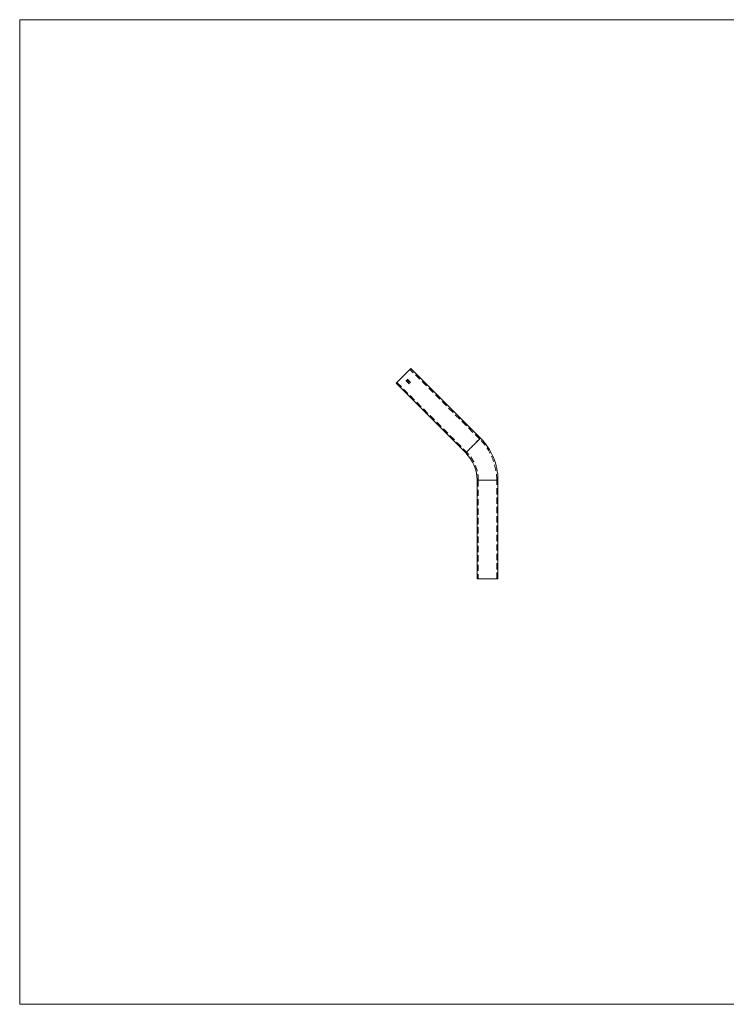
# Model space of a CAD drawing. Units: millimetres. Extents: x 50 to 2920, y 50 to 2050.
# Drawn here: x 50 to 1485, y 50 to 2050 of the extents above; entities that cross this region are included whole.
import ezdxf

# ---------------------------------------------------------------- set-up
doc = ezdxf.new("R2010")
doc.units = ezdxf.units.MM
doc.header["$LTSCALE"] = 10
doc.linetypes.add('HIDDEN', pattern=[1.905, 1.27, -0.635])

msp = doc.modelspace()

# ---------------------------------------------------------------- linework, layer by layer
at = {"color": 7, "linetype": 'Continuous', "lineweight": 0}
for p, q in [((2920, 2050), (50, 2050)), ((50, 2050), (50, 50)), ((50, 50), (2920, 50))]:
    msp.add_line(p, q, dxfattribs=at)
at = {"color": 7, "linetype": 'Continuous', "lineweight": 15}
for p, q in [((985.8, 1200.1), (844.3, 1341.5)), ((814.3, 1311.5), (955.8, 1170.1)), ((978.9, 1114.4), (978.9, 914.4)), ((1021.3, 914.4), (1021.3, 1114.4)), ((978.9, 914.4), (1021.3, 914.4))]:
    msp.add_line(p, q, dxfattribs=at)
at = {"color": 7, "linetype": 'HIDDEN', "lineweight": 0}
for p, q in [((984, 1198.3), (842.6, 1339.7)), ((816.1, 1313.3), (957.5, 1171.8)), ((834.7, 1316.5), (834.6, 1316.6)), ((835.2, 1316.8), (835.5, 1317)), ((835.4, 1315.8), (835.3, 1315.9)), ((835.9, 1316.7), (835.5, 1317.1)), ((835.5, 1317), (835.8, 1316.6)), ((835.9, 1316.1), (836.2, 1316.3)), ((836.1, 1314.7), (836.2, 1314.6)), ((836.6, 1316), (836.2, 1316.4)), ((836.2, 1316.3), (836.5, 1315.9)), ((836.7, 1314.5), (837.2, 1314)), ((836.8, 1315.7), (836.9, 1315.5)), ((836.9, 1315.7), (836.8, 1315.7)), ((836.9, 1318.9), (837, 1318.8)), ((837.1, 1315.5), (836.9, 1315.7)), ((837.3, 1314.1), (837, 1314.4)), ((837, 1313.8), (837, 1313.7)), ((837.3, 1313.9), (837.4, 1313.8)), ((837.5, 1313.9), (837.4, 1314)), ((837.9, 1319), (837.5, 1319.4)), ((837.5, 1319.3), (837.8, 1318.9)), ((838.3, 1319.4), (837.8, 1319.8)), ((837.8, 1319.7), (838.2, 1319.3)), ((837.9, 1318.6), (838.5, 1318)), ((838.5, 1318.1), (838, 1318.6)), ((838, 1314.7), (838, 1314.7)), ((838.4, 1317.8), (838.3, 1318)), ((838.3, 1317.5), (838.4, 1317.4)), ((838.7, 1312.8), (838.3, 1313.2)), ((838.3, 1313.1), (838.6, 1312.8)), ((839.2, 1316.6), (839.3, 1316.5)), ((839.4, 1318.3), (839.3, 1318.4)), ((839.3, 1311.9), (839.8, 1311.4)), ((839.5, 1316.3), (839.6, 1316.2)), ((839.5, 1311.2), (839.6, 1311.1)), ((839.9, 1311.5), (839.6, 1311.8)), ((840.1, 1311.3), (839.9, 1311.4)), ((839.9, 1311.3), (840, 1311.2)), ((840, 1315.8), (840.1, 1315.8)), ((840.2, 1311.1), (840.1, 1311.1)), ((840.3, 1317.5), (840.2, 1317.6)), ((840.3, 1316.9), (840.2, 1317)), ((840.4, 1315.4), (840.5, 1315.3)), ((840.6, 1312.1), (840.6, 1312.1)), ((840.6, 1311.3), (840.9, 1311.5)), ((841.4, 1311.3), (840.9, 1311.7)), ((840.9, 1311.5), (841.3, 1311.2)), ((841.3, 1314.5), (841.4, 1314.4)), ((841.6, 1314.2), (841.7, 1314.1)), ((842.1, 1315.1), (842, 1315.2)), ((842.1, 1313.7), (842.2, 1313.6)), ((842.4, 1314.8), (842.3, 1314.9)), ((842.4, 1313.4), (842.5, 1313.3)), ((842.9, 1312.9), (843, 1312.8)), ((843.2, 1314), (843.1, 1314.1)), ((981.4, 1114.4), (981.4, 914.4)), ((1018.8, 1114.4), (981.4, 1114.4)), ((1018.8, 914.4), (1018.8, 1114.4))]:
    msp.add_line(p, q, dxfattribs=at)
at = {"color": 8, "linetype": 'Continuous', "lineweight": 15}
msp.add_line((978.9, 1114.4), (1021.3, 1114.4), dxfattribs=at)
at = {"color": 7, "linetype": 'Continuous', "lineweight": 15, "flags": 128}
msp.add_lwpolyline([(814.3, 1311.5), (814.5, 1311.6), (814.8, 1312), (815.4, 1312.5), (816.2, 1313.3), (817.2, 1314.4), (818.4, 1315.6), (819.8, 1316.9), (821.3, 1318.5), (823, 1320.1), (824.7, 1321.9), (826.5, 1323.7), (828.4, 1325.5), (830.3, 1327.4), (832.1, 1329.3), (834, 1331.1), (835.7, 1332.9), (837.4, 1334.5), (838.9, 1336), (840.3, 1337.4), (841.5, 1338.6), (842.5, 1339.6), (843.3, 1340.4), (843.9, 1341), (844.2, 1341.4), (844.3, 1341.5)], dxfattribs=at)
at = {"color": 7, "linetype": 'HIDDEN', "lineweight": 0, "flags": 128}
for points in [[(835.5, 1317.1), (835.2, 1316.9), (834.9, 1316.8)], [(836.2, 1316.4), (835.9, 1316.2), (835.7, 1316)], [(835.8, 1316.6), (835.8, 1316.7), (835.8, 1316.7), (835.8, 1316.7), (835.8, 1316.7), (835.8, 1316.7), (835.9, 1316.7), (835.9, 1316.7), (835.9, 1316.7)], [(836.9, 1315.5), (836.8, 1315.4), (836.7, 1315.3), (836.6, 1315.2), (836.5, 1315.1), (836.4, 1315), (836.3, 1314.9), (836.2, 1314.8), (836.1, 1314.7)], [(836.2, 1314.6), (836.3, 1314.7), (836.4, 1314.8), (836.5, 1314.9), (836.6, 1315), (836.8, 1315.2), (836.9, 1315.3), (837, 1315.4), (837.1, 1315.5)], [(836.5, 1315.9), (836.5, 1315.9), (836.5, 1315.9), (836.5, 1316), (836.6, 1316), (836.6, 1316), (836.6, 1316), (836.6, 1316), (836.6, 1316)], [(838, 1314.7), (837.6, 1314.6), (837.1, 1314.5), (836.7, 1314.5)], [(837.8, 1319.8), (837.7, 1319.7), (837.6, 1319.6), (837.5, 1319.5), (837.4, 1319.4), (837.3, 1319.3), (837.1, 1319.1), (837, 1319), (836.9, 1318.9)], [(837, 1318.8), (837.1, 1318.9), (837.1, 1318.9), (837.2, 1319), (837.2, 1319), (837.3, 1319.1), (837.3, 1319.2), (837.4, 1319.2), (837.5, 1319.3)], [(837, 1314.4), (837.3, 1314.4), (837.6, 1314.5)], [(837.2, 1314), (837.1, 1314), (837.1, 1314), (837.1, 1313.9), (837.1, 1313.9), (837, 1313.9), (837, 1313.9), (837, 1313.8), (837, 1313.8)], [(837, 1313.7), (837.1, 1313.7), (837.1, 1313.8), (837.1, 1313.8), (837.2, 1313.8), (837.2, 1313.9), (837.2, 1313.9), (837.2, 1313.9), (837.3, 1313.9)], [(837.6, 1314.5), (837.6, 1314.4), (837.5, 1314.4), (837.5, 1314.4), (837.5, 1314.3), (837.4, 1314.3), (837.4, 1314.2), (837.3, 1314.2), (837.3, 1314.1)], [(837.4, 1314), (837.4, 1314.1), (837.5, 1314.2), (837.6, 1314.3), (837.7, 1314.3), (837.8, 1314.4), (837.8, 1314.5), (837.9, 1314.6), (838, 1314.7)], [(837.4, 1313.8), (837.4, 1313.8), (837.4, 1313.8), (837.4, 1313.9), (837.4, 1313.9), (837.4, 1313.9), (837.4, 1313.9), (837.5, 1313.9), (837.5, 1313.9)], [(837.5, 1319.4), (837.6, 1319.4), (837.6, 1319.4), (837.7, 1319.5), (837.7, 1319.5), (837.7, 1319.5), (837.8, 1319.6), (837.8, 1319.6), (837.8, 1319.7)], [(837.8, 1318.9), (837.8, 1318.9), (837.9, 1318.9), (837.9, 1318.9), (837.9, 1318.9), (837.9, 1319), (837.9, 1319), (837.9, 1319), (837.9, 1319)], [(838.2, 1319.3), (838.2, 1319.3), (838.2, 1319.3), (838.2, 1319.3), (838.3, 1319.3), (838.3, 1319.3), (838.3, 1319.4), (838.3, 1319.4), (838.3, 1319.4)], [(839.3, 1318.4), (839.2, 1318.3), (839.1, 1318.2), (838.9, 1318.1), (838.8, 1318), (838.7, 1317.8), (838.6, 1317.7), (838.5, 1317.6), (838.3, 1317.5)], [(838.3, 1313.2), (838.3, 1313.2), (838.3, 1313.2), (838.3, 1313.2), (838.3, 1313.2), (838.3, 1313.1), (838.3, 1313.1), (838.3, 1313.1), (838.3, 1313.1)], [(838.4, 1317.4), (838.6, 1317.5), (838.7, 1317.6), (838.8, 1317.7), (838.9, 1317.9), (839, 1318), (839.1, 1318.1), (839.3, 1318.2), (839.4, 1318.3)], [(839.3, 1316.7), (839.3, 1316.7), (839.3, 1316.7), (839.3, 1316.7), (839.3, 1316.7), (839.3, 1316.6), (839.2, 1316.6), (839.2, 1316.6), (839.2, 1316.6)], [(839.3, 1316.5), (839.4, 1316.6), (839.5, 1316.8), (839.7, 1316.9), (839.8, 1317), (839.9, 1317.1), (840, 1317.2), (840.1, 1317.3), (840.3, 1317.5)], [(840.6, 1312.1), (840.2, 1312), (839.7, 1311.9), (839.3, 1311.9)], [(840.2, 1317), (840.1, 1316.9), (840, 1316.8), (839.9, 1316.7), (839.9, 1316.7), (839.8, 1316.6), (839.7, 1316.5), (839.6, 1316.4), (839.5, 1316.3)], [(839.8, 1311.4), (839.7, 1311.4), (839.7, 1311.4), (839.7, 1311.4), (839.7, 1311.3), (839.6, 1311.3), (839.6, 1311.3), (839.6, 1311.2), (839.5, 1311.2)], [(839.6, 1316.2), (839.6, 1316.3), (839.7, 1316.3), (839.7, 1316.3), (839.7, 1316.4), (839.8, 1316.4), (839.8, 1316.4), (839.9, 1316.5), (839.9, 1316.5)], [(839.6, 1311.8), (839.9, 1311.9), (840.2, 1311.9)], [(839.6, 1311.1), (839.7, 1311.2), (839.7, 1311.2), (839.7, 1311.2), (839.7, 1311.2), (839.8, 1311.3), (839.8, 1311.3), (839.8, 1311.3), (839.9, 1311.3)], [(840.2, 1317.6), (840.1, 1317.5), (840.1, 1317.5), (840, 1317.4), (840, 1317.4), (839.9, 1317.3), (839.9, 1317.3), (839.8, 1317.2), (839.8, 1317.2)], [(839.9, 1311.4), (840, 1311.5), (840.1, 1311.6), (840.2, 1311.7), (840.3, 1311.8), (840.3, 1311.8), (840.4, 1311.9), (840.5, 1312), (840.6, 1312.1)], [(840.2, 1311.9), (840.2, 1311.9), (840.1, 1311.8), (840.1, 1311.8), (840, 1311.7), (840, 1311.7), (839.9, 1311.6), (839.9, 1311.6), (839.9, 1311.5)], [(840.3, 1316.2), (840.3, 1316.2), (840.2, 1316.1), (840.2, 1316.1), (840.2, 1316), (840.1, 1316), (840.1, 1315.9), (840, 1315.9), (840, 1315.8)], [(840, 1311.2), (840, 1311.2), (840, 1311.3), (840, 1311.3), (840, 1311.3), (840, 1311.3), (840, 1311.3), (840, 1311.3), (840.1, 1311.3)], [(840.1, 1315.8), (840.1, 1315.8), (840.1, 1315.8), (840.2, 1315.9), (840.2, 1315.9), (840.2, 1315.9), (840.3, 1316), (840.3, 1316), (840.3, 1316)], [(840.2, 1316.8), (840.2, 1316.8), (840.2, 1316.8), (840.2, 1316.8), (840.2, 1316.9), (840.2, 1316.9), (840.3, 1316.9), (840.3, 1316.9), (840.3, 1316.9)], [(840.8, 1315.8), (840.8, 1315.7), (840.7, 1315.7), (840.7, 1315.6), (840.6, 1315.6), (840.6, 1315.5), (840.5, 1315.5), (840.5, 1315.4), (840.4, 1315.4)], [(840.9, 1311.7), (840.7, 1311.5), (840.4, 1311.3)], [(840.5, 1315.3), (840.6, 1315.3), (840.6, 1315.4), (840.7, 1315.4), (840.7, 1315.5), (840.8, 1315.5), (840.8, 1315.6), (840.9, 1315.6), (840.9, 1315.7)], [(841.4, 1314.6), (841.4, 1314.6), (841.4, 1314.6), (841.4, 1314.6), (841.4, 1314.6), (841.4, 1314.6), (841.3, 1314.5), (841.3, 1314.5), (841.3, 1314.5)], [(841.3, 1311.2), (841.3, 1311.2), (841.3, 1311.2), (841.3, 1311.2), (841.3, 1311.2), (841.3, 1311.2), (841.3, 1311.2), (841.3, 1311.3), (841.4, 1311.3)], [(841.4, 1314.4), (841.5, 1314.5), (841.6, 1314.6), (841.7, 1314.7), (841.7, 1314.8), (841.8, 1314.8), (841.9, 1314.9), (842, 1315), (842.1, 1315.1)], [(842.3, 1314.9), (842.2, 1314.8), (842.1, 1314.7), (842, 1314.6), (842, 1314.6), (841.9, 1314.5), (841.8, 1314.4), (841.7, 1314.3), (841.6, 1314.2)], [(841.7, 1314.1), (841.7, 1314.2), (841.8, 1314.2), (841.8, 1314.2), (841.8, 1314.3), (841.9, 1314.3), (841.9, 1314.3), (841.9, 1314.3), (841.9, 1314.4)], [(842, 1315.2), (842, 1315.2), (842, 1315.2), (842, 1315.1), (841.9, 1315.1), (841.9, 1315.1), (841.9, 1315.1), (841.9, 1315.1), (841.9, 1315.1)], [(842.4, 1314), (842.4, 1314), (842.4, 1314), (842.3, 1313.9), (842.3, 1313.9), (842.2, 1313.8), (842.2, 1313.8), (842.2, 1313.7), (842.1, 1313.7)], [(842.2, 1313.6), (842.3, 1313.7), (842.3, 1313.7), (842.3, 1313.7), (842.4, 1313.8), (842.4, 1313.8), (842.5, 1313.9), (842.5, 1313.9), (842.6, 1314)], [(842.3, 1314.7), (842.3, 1314.7), (842.3, 1314.7), (842.3, 1314.7), (842.3, 1314.8), (842.3, 1314.8), (842.4, 1314.8), (842.4, 1314.8), (842.4, 1314.8)], [(843.1, 1314.1), (843, 1314), (842.9, 1313.9), (842.8, 1313.9), (842.7, 1313.8), (842.7, 1313.7), (842.6, 1313.6), (842.5, 1313.5), (842.4, 1313.4)], [(842.5, 1313.3), (842.5, 1313.4), (842.6, 1313.4), (842.6, 1313.4), (842.6, 1313.5), (842.6, 1313.5), (842.7, 1313.5), (842.7, 1313.6), (842.7, 1313.6)], [(843.2, 1313.2), (843.2, 1313.2), (843.2, 1313.2), (843.1, 1313.1), (843.1, 1313.1), (843, 1313), (843, 1313), (843, 1313), (842.9, 1312.9)], [(843, 1312.8), (843, 1312.9), (843.1, 1312.9), (843.1, 1313), (843.2, 1313), (843.2, 1313), (843.3, 1313.1), (843.3, 1313.1), (843.4, 1313.2)], [(843.1, 1313.9), (843.1, 1313.9), (843.1, 1313.9), (843.1, 1313.9), (843.1, 1314), (843.1, 1314), (843.1, 1314), (843.2, 1314), (843.2, 1314)], [(984, 1198.3), (984, 1198.3), (983.7, 1198), (983.3, 1197.6), (982.6, 1196.9), (981.7, 1196), (980.6, 1194.9), (979.3, 1193.6), (977.9, 1192.2), (976.3, 1190.6), (974.7, 1189), (973, 1187.3), (971.2, 1185.5), (969.4, 1183.7), (967.7, 1182), (966, 1180.3), (964.4, 1178.7), (962.9, 1177.2), (961.6, 1175.9), (960.4, 1174.7), (959.4, 1173.7), (958.6, 1172.9), (958, 1172.3), (957.7, 1172), (957.5, 1171.8)]]:
    msp.add_lwpolyline(points, dxfattribs=at)
at = {"color": 8, "linetype": 'Continuous', "lineweight": 15, "flags": 128}
msp.add_lwpolyline([(955.8, 1170.1), (955.9, 1170.2), (956.2, 1170.5), (956.8, 1171.1), (957.6, 1171.9), (958.6, 1172.9), (959.8, 1174.1), (961.2, 1175.5), (962.7, 1177), (964.4, 1178.7), (966.1, 1180.4), (968, 1182.3), (969.8, 1184.1), (971.7, 1186), (973.6, 1187.9), (975.4, 1189.7), (977.1, 1191.4), (978.8, 1193.1), (980.3, 1194.6), (981.7, 1196), (982.9, 1197.2), (983.9, 1198.2), (984.7, 1199), (985.3, 1199.6), (985.6, 1199.9), (985.8, 1200.1)], dxfattribs=at)
at = {"color": 7, "linetype": 'HIDDEN', "lineweight": 0}
for centre, radius, start, end in [((896.1, 1255.4), 81.2, 134.9618, 135.0382), ((900.1, 1114.4), 118.7, 0, 45), ((900.1, 1114.4), 81.3, 0, 45)]:
    msp.add_arc(centre, radius, start, end, dxfattribs=at)
at = {"color": 7, "linetype": 'Continuous', "lineweight": 15}
for radius in [121.2, 78.8]:
    msp.add_arc((900.1, 1114.4), radius, 0, 45, dxfattribs=at)
at = {"color": 7, "linetype": 'HIDDEN', "lineweight": 0}
for points, knots in [([(834.6, 1316.6), (834.6, 1316.6), (834.5, 1316.5), (834.5, 1316.4), (834.5, 1316.4), (834.5, 1316.3), (834.5, 1316.2), (834.6, 1316.2), (834.6, 1316.1), (834.6, 1316.1)], [0, 0, 0, 0, 0.25, 0.25, 0.5, 0.5, 0.75, 0.75, 1, 1, 1, 1]), ([(834.7, 1316.2), (834.7, 1316.2), (834.7, 1316.2), (834.7, 1316.3), (834.6, 1316.3), (834.6, 1316.4), (834.6, 1316.4), (834.7, 1316.5), (834.7, 1316.5), (834.7, 1316.5)], [0, 0, 0, 0, 0.25, 0.25, 0.5, 0.5, 0.75, 0.75, 1, 1, 1, 1]), ([(834.6, 1316.1), (834.7, 1316), (834.7, 1316), (834.8, 1316), (834.9, 1315.9), (835, 1315.9), (835.1, 1316), (835.2, 1316), (835.2, 1316), (835.3, 1316.1)], [0, 0, 0, 0, 0.25, 0.25, 0.5, 0.5, 0.75, 0.75, 1, 1, 1, 1]), ([(835.2, 1316.2), (835.2, 1316.2), (835.1, 1316.1), (835, 1316.1), (835, 1316.1), (834.9, 1316.1), (834.9, 1316.1), (834.8, 1316.1), (834.8, 1316.1), (834.7, 1316.2)], [0, 0, 0, 0, 0.25, 0.25, 0.5, 0.5, 0.75, 0.75, 1, 1, 1, 1]), ([(835.3, 1316.7), (835.3, 1316.7), (835.3, 1316.7), (835.3, 1316.7), (835.3, 1316.7), (835.2, 1316.7), (835.2, 1316.7), (835.2, 1316.7), (835.2, 1316.8), (835.2, 1316.8)], [0, 0, 0, 0, 0.0000391898, 0.0000391898, 0.0000391898, 0.0000784136, 0.0000784136, 0.0000784136, 0.0001566241, 0.0001566241, 0.0001566241, 0.0001566241]), ([(835.2, 1316.6), (835.2, 1316.6), (835.2, 1316.6), (835.3, 1316.5), (835.3, 1316.4), (835.3, 1316.4), (835.3, 1316.3), (835.2, 1316.2), (835.2, 1316.2), (835.2, 1316.2)], [0, 0, 0, 0, 0.25, 0.25, 0.5, 0.5, 0.75, 0.75, 1, 1, 1, 1]), ([(835.3, 1315.9), (835.3, 1315.9), (835.3, 1315.8), (835.2, 1315.7), (835.2, 1315.7), (835.2, 1315.6), (835.2, 1315.5), (835.3, 1315.4), (835.3, 1315.4), (835.4, 1315.4)], [0, 0, 0, 0, 0.25, 0.25, 0.5, 0.5, 0.75, 0.75, 1, 1, 1, 1]), ([(835.3, 1316.1), (835.3, 1316.1), (835.4, 1316.2), (835.4, 1316.3), (835.4, 1316.3), (835.4, 1316.4), (835.4, 1316.5), (835.4, 1316.6), (835.3, 1316.6), (835.3, 1316.7)], [0, 0, 0, 0, 0.25, 0.25, 0.5, 0.5, 0.75, 0.75, 1, 1, 1, 1]), ([(835.4, 1315.4), (835.4, 1315.5), (835.4, 1315.5), (835.4, 1315.6), (835.4, 1315.6), (835.4, 1315.6), (835.4, 1315.7), (835.4, 1315.7), (835.4, 1315.8), (835.4, 1315.8)], [0, 0, 0, 0, 0.25, 0.25, 0.5, 0.5, 0.75, 0.75, 1, 1, 1, 1]), ([(835.9, 1315.5), (835.9, 1315.4), (835.8, 1315.4), (835.8, 1315.4), (835.7, 1315.4), (835.6, 1315.4), (835.6, 1315.4), (835.5, 1315.4), (835.5, 1315.4), (835.4, 1315.4)], [0, 0, 0, 0, 0.25, 0.25, 0.5, 0.5, 0.75, 0.75, 1, 1, 1, 1]), ([(835.4, 1315.4), (835.4, 1315.3), (835.4, 1315.3), (835.6, 1315.2), (835.6, 1315.2), (835.7, 1315.2), (835.8, 1315.2), (835.9, 1315.3), (836, 1315.3), (836, 1315.4)], [0, 0, 0, 0, 0.25, 0.25, 0.5, 0.5, 0.75, 0.75, 1, 1, 1, 1]), ([(835.7, 1316), (835.7, 1316), (835.7, 1316), (835.8, 1316), (835.9, 1315.9), (835.9, 1315.9)], [0, 0, 0, 0, 0.250409, 0.501094, 1, 1, 1, 1]), ([(836, 1316), (836, 1316), (836, 1316), (836, 1316), (836, 1316), (836, 1316), (836, 1316), (835.9, 1316), (835.9, 1316), (835.9, 1316.1)], [0, 0, 0, 0, 0.0000391898, 0.0000391898, 0.0000391898, 0.0000784136, 0.0000784136, 0.0000784136, 0.0001566241, 0.0001566241, 0.0001566241, 0.0001566241]), ([(835.9, 1315.9), (835.9, 1315.9), (836, 1315.8), (836, 1315.8), (836, 1315.7), (836, 1315.6), (836, 1315.6), (836, 1315.5), (835.9, 1315.5), (835.9, 1315.5)], [0, 0, 0, 0, 0.25, 0.25, 0.5, 0.5, 0.75, 0.75, 1, 1, 1, 1]), ([(836, 1315.4), (836, 1315.4), (836.1, 1315.4), (836.1, 1315.5), (836.1, 1315.6), (836.1, 1315.7), (836.1, 1315.8), (836.1, 1315.9), (836.1, 1315.9), (836, 1316)], [0, 0, 0, 0, 0.25, 0.25, 0.5, 0.5, 0.75, 0.75, 1, 1, 1, 1]), ([(837.7, 1314), (837.6, 1313.9), (837.5, 1313.8), (837.4, 1313.5), (837.4, 1313.5), (837.4, 1313.4), (837.4, 1313.3), (837.5, 1313.2), (837.5, 1313.2), (837.5, 1313.2)], [0, 0, 0, 0, 0.5, 0.5, 0.75, 0.75, 0.875, 0.875, 1, 1, 1, 1]), ([(837.6, 1313.3), (837.6, 1313.3), (837.6, 1313.3), (837.6, 1313.4), (837.5, 1313.4), (837.5, 1313.5), (837.5, 1313.6), (837.6, 1313.7), (837.6, 1313.7), (837.7, 1313.8), (837.7, 1313.9), (837.8, 1313.9)], [0, 0, 0, 0, 0.125, 0.125, 0.25, 0.25, 0.5, 0.5, 0.75, 0.75, 1, 1, 1, 1]), ([(837.5, 1313.2), (837.6, 1313.2), (837.6, 1313.1), (837.8, 1313.1), (837.9, 1313.1), (838.1, 1313.2), (838.3, 1313.3), (838.3, 1313.4)], [0, 0, 0, 0, 0.14556, 0.291808, 0.432298, 0.644107, 1, 1, 1, 1]), ([(838, 1313.2), (837.9, 1313.2), (837.9, 1313.2), (837.8, 1313.2), (837.7, 1313.2), (837.6, 1313.3), (837.6, 1313.3)], [0, 0, 0, 0, 0.335005, 0.589906, 0.845392, 1, 1, 1, 1]), ([(837.8, 1318.7), (837.8, 1318.6), (837.7, 1318.6), (837.7, 1318.5), (837.7, 1318.4), (837.7, 1318.3), (837.7, 1318.2), (837.7, 1318.1), (837.8, 1318), (837.8, 1318)], [0, 0, 0, 0, 0.25, 0.25, 0.5, 0.5, 0.75, 0.75, 1, 1, 1, 1]), ([(838.5, 1314.2), (838.4, 1314.2), (838.4, 1314.3), (838.2, 1314.3), (838.1, 1314.3), (838, 1314.2), (837.9, 1314.2), (837.8, 1314.1), (837.8, 1314), (837.7, 1314)], [0, 0, 0, 0, 0.25, 0.25, 0.5, 0.5, 0.75, 0.75, 1, 1, 1, 1]), ([(838.1, 1318.8), (838.1, 1318.8), (838, 1318.8), (837.9, 1318.8), (837.9, 1318.7), (837.8, 1318.7)], [0, 0, 0, 0, 0.5, 0.5, 1, 1, 1, 1]), ([(837.9, 1318.1), (837.9, 1318.1), (837.8, 1318.1), (837.8, 1318.2), (837.8, 1318.3), (837.8, 1318.4), (837.8, 1318.4), (837.8, 1318.5), (837.9, 1318.5), (837.9, 1318.6)], [0, 0, 0, 0, 0.25, 0.25, 0.5, 0.5, 0.75, 0.75, 1, 1, 1, 1]), ([(837.8, 1318), (837.9, 1317.9), (838, 1317.8), (838.1, 1317.8), (838.3, 1317.8), (838.3, 1317.8), (838.4, 1317.8)], [0, 0, 0, 0, 0.320712, 0.593504, 0.866013, 1, 1, 1, 1]), ([(837.8, 1313.9), (837.8, 1313.9), (837.9, 1314), (838, 1314.1), (838, 1314.1), (838.1, 1314.1), (838.2, 1314.2), (838.3, 1314.1), (838.3, 1314.1), (838.4, 1314.1), (838.4, 1314.1), (838.4, 1314.1)], [0, 0, 0, 0, 0.25, 0.25, 0.5, 0.5, 0.75, 0.75, 0.875, 0.875, 1, 1, 1, 1]), ([(838.3, 1318), (838.2, 1317.9), (838.2, 1317.9), (838, 1318), (838, 1318), (837.9, 1318.1)], [0, 0, 0, 0, 0.5, 0.5, 1, 1, 1, 1]), ([(838, 1318.6), (838, 1318.7), (838.1, 1318.7), (838.1, 1318.7), (838.2, 1318.7), (838.2, 1318.7)], [0, 0, 0, 0, 0.251084, 0.502457, 1, 1, 1, 1]), ([(838.2, 1313.4), (838.2, 1313.4), (838.1, 1313.3), (838.1, 1313.3), (838, 1313.2), (838, 1313.2)], [0, 0, 0, 0, 0.494289, 0.745933, 1, 1, 1, 1]), ([(838.5, 1318.7), (838.5, 1318.7), (838.5, 1318.7), (838.4, 1318.8), (838.4, 1318.8), (838.3, 1318.8), (838.3, 1318.8), (838.2, 1318.8), (838.2, 1318.8), (838.1, 1318.8)], [0, 0, 0, 0, 0.25, 0.25, 0.5, 0.5, 0.75, 0.75, 1, 1, 1, 1]), ([(838.2, 1318.7), (838.2, 1318.7), (838.3, 1318.7), (838.4, 1318.7), (838.4, 1318.6), (838.5, 1318.6)], [0, 0, 0, 0, 0.2515847, 0.6964882, 1, 1, 1, 1]), ([(838.4, 1314.1), (838.4, 1314), (838.5, 1314), (838.5, 1314), (838.5, 1313.9), (838.5, 1313.8), (838.5, 1313.8), (838.4, 1313.6), (838.3, 1313.5), (838.2, 1313.4)], [0, 0, 0, 0, 0.125, 0.125, 0.25, 0.25, 0.5, 0.5, 1, 1, 1, 1]), ([(838.3, 1313.4), (838.4, 1313.4), (838.4, 1313.5), (838.5, 1313.6), (838.6, 1313.7), (838.6, 1313.8), (838.6, 1313.9), (838.6, 1314), (838.6, 1314), (838.6, 1314.1), (838.5, 1314.1), (838.5, 1314.2)], [0, 0, 0, 0, 0.25, 0.25, 0.5, 0.5, 0.75, 0.75, 0.875, 0.875, 1, 1, 1, 1]), ([(838.7, 1318.3), (838.7, 1318.3), (838.7, 1318.4), (838.7, 1318.5), (838.6, 1318.6), (838.5, 1318.7), (838.5, 1318.7)], [0, 0, 0, 0, 0.247659, 0.589621, 0.929082, 1, 1, 1, 1]), ([(838.5, 1318.6), (838.5, 1318.6), (838.5, 1318.5), (838.6, 1318.4), (838.6, 1318.2), (838.5, 1318.2), (838.5, 1318.1)], [0, 0, 0, 0, 0.279153, 0.559624, 0.810266, 1, 1, 1, 1]), ([(838.5, 1318), (838.5, 1318), (838.6, 1318), (838.7, 1318.1), (838.7, 1318.2), (838.7, 1318.3)], [0, 0, 0, 0, 0.25144, 0.503319, 1, 1, 1, 1]), ([(838.9, 1312.8), (838.7, 1312.7), (838.6, 1312.6), (838.6, 1312.4), (838.6, 1312.3), (838.6, 1312.2), (838.6, 1312.2), (838.6, 1312.1), (838.7, 1312.1), (838.7, 1312)], [0, 0, 0, 0, 0.5, 0.5, 0.75, 0.75, 0.875, 0.875, 1, 1, 1, 1]), ([(838.8, 1312.1), (838.7, 1312.1), (838.7, 1312.2), (838.7, 1312.2), (838.7, 1312.3), (838.7, 1312.3), (838.7, 1312.4), (838.7, 1312.5), (838.8, 1312.6), (838.9, 1312.7), (838.9, 1312.7), (838.9, 1312.7)], [0, 0, 0, 0, 0.125, 0.125, 0.25, 0.25, 0.5, 0.5, 0.75, 0.75, 1, 1, 1, 1]), ([(838.7, 1312), (838.7, 1312), (838.7, 1312), (838.8, 1311.9), (838.8, 1311.9), (839, 1311.9), (839, 1311.9), (839.2, 1312), (839.3, 1312), (839.4, 1312.1), (839.4, 1312.1), (839.5, 1312.2)], [0, 0, 0, 0, 0.125, 0.125, 0.25, 0.25, 0.5, 0.5, 0.75, 0.75, 1, 1, 1, 1]), ([(838.9, 1317.6), (838.9, 1317.5), (838.9, 1317.5), (838.8, 1317.4), (838.8, 1317.3), (838.8, 1317.2), (838.8, 1317.1), (838.8, 1317), (838.9, 1316.9), (838.9, 1316.9)], [0, 0, 0, 0, 0.25, 0.25, 0.5, 0.5, 0.75, 0.75, 1, 1, 1, 1]), ([(839.1, 1312.1), (839.1, 1312.1), (839, 1312), (838.9, 1312), (838.9, 1312.1), (838.8, 1312.1), (838.8, 1312.1), (838.8, 1312.1)], [0, 0, 0, 0, 0.5, 0.5, 0.75, 0.75, 1, 1, 1, 1]), ([(839.7, 1317.6), (839.6, 1317.6), (839.5, 1317.7), (839.4, 1317.7), (839.4, 1317.7), (839.2, 1317.7), (839.2, 1317.7), (839, 1317.7), (839, 1317.6), (838.9, 1317.6)], [0, 0, 0, 0, 0.25, 0.25, 0.5, 0.5, 0.75, 0.75, 1, 1, 1, 1]), ([(839, 1316.9), (839, 1317), (839, 1317), (838.9, 1317.1), (838.9, 1317.2), (838.9, 1317.3), (838.9, 1317.3), (839, 1317.4), (839, 1317.4), (839, 1317.5)], [0, 0, 0, 0, 0.25, 0.25, 0.5, 0.5, 0.75, 0.75, 1, 1, 1, 1]), ([(838.9, 1316.9), (839, 1316.8), (839, 1316.8), (839, 1316.8), (839.1, 1316.8), (839.2, 1316.7), (839.2, 1316.7), (839.3, 1316.7), (839.3, 1316.7), (839.3, 1316.7)], [0, 0, 0, 0, 0.25, 0.25, 0.5, 0.5, 0.75, 0.75, 1, 1, 1, 1]), ([(839.7, 1313), (839.6, 1313), (839.5, 1313.1), (839.4, 1313.1), (839.3, 1313.1), (839.1, 1313), (838.9, 1312.9), (838.9, 1312.8)], [0, 0, 0, 0, 0.143553, 0.287901, 0.425427, 0.635914, 1, 1, 1, 1]), ([(838.9, 1312.7), (839, 1312.8), (839, 1312.8), (839.1, 1312.9), (839.2, 1312.9), (839.3, 1313), (839.3, 1313), (839.4, 1313), (839.5, 1313), (839.5, 1313), (839.5, 1312.9), (839.6, 1312.9)], [0, 0, 0, 0, 0.25, 0.25, 0.5, 0.5, 0.75, 0.75, 0.875, 0.875, 1, 1, 1, 1]), ([(839, 1317.5), (839.1, 1317.5), (839.1, 1317.5), (839.2, 1317.6), (839.2, 1317.6), (839.3, 1317.6), (839.4, 1317.6), (839.5, 1317.6), (839.5, 1317.5), (839.6, 1317.5)], [0, 0, 0, 0, 0.25, 0.25, 0.5, 0.5, 0.75, 0.75, 1, 1, 1, 1]), ([(839.6, 1316.9), (839.5, 1316.9), (839.5, 1316.8), (839.3, 1316.8), (839.2, 1316.8), (839.1, 1316.9), (839, 1316.9), (839, 1316.9)], [0, 0, 0, 0, 0.242275, 0.440486, 0.638695, 0.8418, 1, 1, 1, 1]), ([(839.6, 1312.9), (839.6, 1312.9), (839.6, 1312.9), (839.6, 1312.8), (839.6, 1312.8), (839.6, 1312.7), (839.6, 1312.6), (839.6, 1312.5), (839.5, 1312.4), (839.4, 1312.3)], [0, 0, 0, 0, 0.125, 0.125, 0.25, 0.25, 0.5, 0.5, 1, 1, 1, 1]), ([(839.5, 1312.2), (839.5, 1312.3), (839.6, 1312.3), (839.7, 1312.4), (839.7, 1312.5), (839.8, 1312.7), (839.8, 1312.7), (839.8, 1312.8), (839.7, 1312.9), (839.7, 1313), (839.7, 1313), (839.7, 1313)], [0, 0, 0, 0, 0.25, 0.25, 0.5, 0.5, 0.75, 0.75, 0.875, 0.875, 1, 1, 1, 1]), ([(839.6, 1317.5), (839.6, 1317.5), (839.6, 1317.4), (839.7, 1317.3), (839.7, 1317.3), (839.7, 1317.2), (839.7, 1317.1), (839.6, 1317), (839.6, 1317), (839.6, 1316.9)], [0, 0, 0, 0, 0.25, 0.25, 0.5, 0.5, 0.75, 0.75, 1, 1, 1, 1]), ([(839.8, 1317.2), (839.8, 1317.2), (839.8, 1317.2), (839.8, 1317.3), (839.8, 1317.4), (839.8, 1317.4), (839.7, 1317.5), (839.7, 1317.5), (839.7, 1317.6), (839.7, 1317.6)], [0, 0, 0, 0, 0.25, 0.25, 0.5, 0.5, 0.75, 0.75, 1, 1, 1, 1]), ([(839.9, 1316.5), (839.9, 1316.6), (840, 1316.6), (840.1, 1316.7), (840.2, 1316.7), (840.3, 1316.7), (840.4, 1316.6), (840.4, 1316.6)], [0, 0, 0, 0, 0.265927, 0.480054, 0.647089, 0.814044, 1, 1, 1, 1]), ([(840.1, 1311.1), (840, 1311.1), (840, 1311.1), (840, 1311), (840, 1310.9), (840, 1310.8), (840, 1310.8), (840, 1310.7), (840.1, 1310.7), (840.1, 1310.6)], [0, 0, 0, 0, 0.25, 0.25, 0.5, 0.5, 0.75, 0.75, 1, 1, 1, 1]), ([(840.2, 1310.7), (840.2, 1310.7), (840.1, 1310.8), (840.1, 1310.9), (840.1, 1311), (840.1, 1311), (840.2, 1311.1)], [0, 0, 0, 0, 0.264712, 0.530658, 0.776439, 1, 1, 1, 1]), ([(840.1, 1310.6), (840.2, 1310.6), (840.2, 1310.5), (840.4, 1310.5), (840.5, 1310.5), (840.7, 1310.5), (840.7, 1310.6), (840.8, 1310.6)], [0, 0, 0, 0, 0.272511, 0.462572, 0.652156, 0.859709, 1, 1, 1, 1]), ([(840.4, 1316.8), (840.3, 1316.8), (840.3, 1316.8), (840.2, 1316.8), (840.2, 1316.8), (840.2, 1316.8)], [0, 0, 0, 0, 0.25094, 0.502191, 1, 1, 1, 1]), ([(840.7, 1310.7), (840.6, 1310.7), (840.6, 1310.7), (840.5, 1310.6), (840.5, 1310.6), (840.4, 1310.6), (840.3, 1310.6), (840.3, 1310.6), (840.2, 1310.7), (840.2, 1310.7)], [0, 0, 0, 0, 0.25, 0.25, 0.5, 0.5, 0.75, 0.75, 1, 1, 1, 1]), ([(840.4, 1316.6), (840.4, 1316.6), (840.5, 1316.6), (840.5, 1316.6), (840.5, 1316.5), (840.5, 1316.5), (840.5, 1316.4), (840.5, 1316.4), (840.4, 1316.3), (840.4, 1316.3), (840.4, 1316.2), (840.3, 1316.2)], [0, 0, 0, 0, 0.125, 0.125, 0.25, 0.25, 0.5, 0.5, 0.75, 0.75, 1, 1, 1, 1]), ([(840.3, 1316), (840.4, 1316.1), (840.5, 1316.1), (840.6, 1316.2), (840.7, 1316.2), (840.8, 1316.2), (840.9, 1316.2), (840.9, 1316.2), (840.9, 1316.2)], [0, 0, 0, 0, 0.268019, 0.484777, 0.640818, 0.796943, 0.955325, 1, 1, 1, 1]), ([(840.5, 1316.7), (840.5, 1316.7), (840.5, 1316.7), (840.4, 1316.8), (840.4, 1316.8), (840.4, 1316.8)], [0, 0, 0, 0, 0.25148, 0.503676, 1, 1, 1, 1]), ([(840.4, 1311.3), (840.4, 1311.3), (840.5, 1311.3), (840.6, 1311.2), (840.6, 1311.2), (840.7, 1311.1)], [0, 0, 0, 0, 0.25044, 0.50107, 1, 1, 1, 1]), ([(840.6, 1316.3), (840.6, 1316.3), (840.6, 1316.4), (840.6, 1316.4), (840.6, 1316.5), (840.6, 1316.5), (840.6, 1316.6), (840.6, 1316.6), (840.6, 1316.7), (840.5, 1316.7)], [0, 0, 0, 0, 0.25, 0.25, 0.5, 0.5, 0.75, 0.75, 1, 1, 1, 1]), ([(841, 1316.2), (841, 1316.3), (840.9, 1316.3), (840.9, 1316.3), (840.8, 1316.3), (840.8, 1316.3), (840.7, 1316.3), (840.7, 1316.3), (840.6, 1316.3), (840.6, 1316.3)], [0, 0, 0, 0, 0.25, 0.25, 0.5, 0.5, 0.75, 0.75, 1, 1, 1, 1]), ([(840.8, 1311.2), (840.8, 1311.2), (840.7, 1311.2), (840.7, 1311.3), (840.7, 1311.3), (840.6, 1311.3)], [0, 0, 0, 0, 0.250439, 0.501118, 1, 1, 1, 1]), ([(840.7, 1311.1), (840.7, 1311.1), (840.7, 1311.1), (840.7, 1311), (840.8, 1311), (840.8, 1310.9), (840.7, 1310.9), (840.7, 1310.8), (840.7, 1310.7), (840.7, 1310.7)], [0, 0, 0, 0, 0.25, 0.25, 0.5, 0.5, 0.75, 0.75, 1, 1, 1, 1]), ([(840.9, 1316.2), (840.9, 1316.1), (841, 1316.1), (841, 1316), (841, 1315.9), (840.9, 1315.9), (840.9, 1315.8), (840.8, 1315.8)], [0, 0, 0, 0, 0.1914896, 0.3382829, 0.485105, 0.6202753, 1, 1, 1, 1]), ([(840.8, 1310.6), (840.8, 1310.7), (840.9, 1310.7), (840.9, 1310.9), (840.9, 1311), (840.8, 1311.1), (840.8, 1311.2), (840.8, 1311.2)], [0, 0, 0, 0, 0.251442, 0.457659, 0.663769, 0.866318, 1, 1, 1, 1]), ([(840.9, 1315.7), (840.9, 1315.7), (841, 1315.8), (841.1, 1315.9), (841.1, 1316), (841.1, 1316.1), (841, 1316.2), (841, 1316.2), (841, 1316.2)], [0, 0, 0, 0, 0.260517, 0.468619, 0.625617, 0.782925, 0.93899, 1, 1, 1, 1]), ([(841, 1315.5), (841, 1315.4), (840.9, 1315.4), (840.9, 1315.3), (840.9, 1315.2), (840.9, 1315.1), (840.9, 1315), (840.9, 1314.9), (841, 1314.8), (841, 1314.8)], [0, 0, 0, 0, 0.25, 0.25, 0.5, 0.5, 0.75, 0.75, 1, 1, 1, 1]), ([(841.7, 1315.5), (841.7, 1315.5), (841.6, 1315.6), (841.5, 1315.6), (841.5, 1315.6), (841.3, 1315.6), (841.3, 1315.6), (841.1, 1315.6), (841.1, 1315.5), (841, 1315.5)], [0, 0, 0, 0, 0.25, 0.25, 0.5, 0.5, 0.75, 0.75, 1, 1, 1, 1]), ([(841.1, 1314.8), (841.1, 1314.9), (841.1, 1314.9), (841, 1315), (841, 1315.1), (841, 1315.2), (841, 1315.2), (841.1, 1315.3), (841.1, 1315.3), (841.1, 1315.4)], [0, 0, 0, 0, 0.25, 0.25, 0.5, 0.5, 0.75, 0.75, 1, 1, 1, 1]), ([(841, 1314.8), (841.1, 1314.7), (841.1, 1314.7), (841.1, 1314.7), (841.2, 1314.7), (841.2, 1314.6), (841.3, 1314.6), (841.4, 1314.6), (841.4, 1314.6), (841.4, 1314.6)], [0, 0, 0, 0, 0.25, 0.25, 0.5, 0.5, 0.75, 0.75, 1, 1, 1, 1]), ([(841.1, 1315.4), (841.2, 1315.4), (841.2, 1315.5), (841.4, 1315.5), (841.5, 1315.5), (841.6, 1315.4), (841.7, 1315.4), (841.7, 1315.4)], [0, 0, 0, 0, 0.234668, 0.470474, 0.693401, 0.901559, 1, 1, 1, 1]), ([(841.7, 1314.8), (841.6, 1314.8), (841.6, 1314.8), (841.5, 1314.7), (841.4, 1314.7), (841.3, 1314.7), (841.3, 1314.7), (841.2, 1314.8), (841.2, 1314.8), (841.1, 1314.8)], [0, 0, 0, 0, 0.25, 0.25, 0.5, 0.5, 0.75, 0.75, 1, 1, 1, 1]), ([(841.9, 1315.1), (841.9, 1315.1), (841.9, 1315.1), (841.9, 1315.2), (841.9, 1315.3), (841.9, 1315.3), (841.8, 1315.4), (841.8, 1315.4), (841.8, 1315.5), (841.7, 1315.5)], [0, 0, 0, 0, 0.25, 0.25, 0.5, 0.5, 0.75, 0.75, 1, 1, 1, 1]), ([(841.7, 1315.4), (841.7, 1315.4), (841.8, 1315.3), (841.8, 1315.2), (841.8, 1315), (841.7, 1314.9), (841.7, 1314.9), (841.7, 1314.8)], [0, 0, 0, 0, 0.2212923, 0.4451808, 0.638273, 0.861182, 1, 1, 1, 1]), ([(841.9, 1314.4), (842, 1314.4), (842, 1314.4), (842.1, 1314.5), (842.1, 1314.5), (842.1, 1314.6)], [0, 0, 0, 0, 0.25029, 0.500511, 1, 1, 1, 1]), ([(842.1, 1314.6), (842.2, 1314.6), (842.2, 1314.6), (842.3, 1314.6), (842.3, 1314.6), (842.4, 1314.6), (842.4, 1314.6), (842.5, 1314.6), (842.5, 1314.5), (842.6, 1314.5)], [0, 0, 0, 0, 0.25, 0.25, 0.5, 0.5, 0.75, 0.75, 1, 1, 1, 1]), ([(842.7, 1314.6), (842.6, 1314.6), (842.6, 1314.6), (842.5, 1314.7), (842.5, 1314.7), (842.4, 1314.7), (842.3, 1314.7), (842.3, 1314.7)], [0, 0, 0, 0, 0.25, 0.25, 0.5, 0.5, 1, 1, 1, 1]), ([(842.6, 1314.2), (842.6, 1314.2), (842.6, 1314.2), (842.6, 1314.2), (842.5, 1314.1), (842.5, 1314.1), (842.5, 1314.1), (842.5, 1314.1), (842.5, 1314.1), (842.4, 1314)], [0, 0, 0, 0, 0.0000562687, 0.0000562687, 0.0000562687, 0.0001123357, 0.0001123357, 0.0001123357, 0.0002240703, 0.0002240703, 0.0002240703, 0.0002240703]), ([(842.6, 1314), (842.6, 1314), (842.7, 1314.1), (842.7, 1314.2), (842.8, 1314.3), (842.7, 1314.4), (842.7, 1314.5), (842.7, 1314.6), (842.7, 1314.6)], [0, 0, 0, 0, 0.246799, 0.451092, 0.609883, 0.768713, 0.930876, 1, 1, 1, 1]), ([(842.6, 1314.5), (842.6, 1314.5), (842.6, 1314.5), (842.6, 1314.4), (842.6, 1314.4), (842.6, 1314.3), (842.6, 1314.3), (842.6, 1314.2), (842.6, 1314.2), (842.6, 1314.2)], [0, 0, 0, 0, 0.25, 0.25, 0.5, 0.5, 0.75, 0.75, 1, 1, 1, 1]), ([(842.7, 1313.6), (842.8, 1313.6), (842.8, 1313.6), (842.9, 1313.7), (842.9, 1313.7), (842.9, 1313.8)], [0, 0, 0, 0, 0.250231, 0.500471, 1, 1, 1, 1]), ([(842.9, 1313.8), (843, 1313.8), (843.1, 1313.8), (843.2, 1313.8), (843.3, 1313.8), (843.3, 1313.7), (843.3, 1313.7)], [0, 0, 0, 0, 0.2884779, 0.5780842, 0.8098656, 1, 1, 1, 1]), ([(843.4, 1313.8), (843.4, 1313.8), (843.3, 1313.9), (843.2, 1313.9), (843.1, 1313.9), (843.1, 1313.9)], [0, 0, 0, 0, 0.3467753, 0.6955224, 1, 1, 1, 1]), ([(843.4, 1313.4), (843.4, 1313.4), (843.4, 1313.4), (843.3, 1313.3), (843.3, 1313.3), (843.2, 1313.2)], [0, 0, 0, 0, 0.250905, 0.501247, 1, 1, 1, 1]), ([(843.3, 1313.7), (843.4, 1313.7), (843.4, 1313.7), (843.4, 1313.6), (843.4, 1313.6), (843.4, 1313.5), (843.4, 1313.5), (843.4, 1313.5), (843.4, 1313.4), (843.4, 1313.4)], [0, 0, 0, 0, 0.25, 0.25, 0.5, 0.5, 0.75, 0.75, 1, 1, 1, 1]), ([(843.4, 1313.2), (843.4, 1313.2), (843.4, 1313.3), (843.5, 1313.4), (843.5, 1313.4), (843.6, 1313.5), (843.6, 1313.6), (843.5, 1313.7), (843.5, 1313.7), (843.5, 1313.7), (843.5, 1313.8), (843.4, 1313.8)], [0, 0, 0, 0, 0.25, 0.25, 0.5, 0.5, 0.75, 0.75, 0.875, 0.875, 1, 1, 1, 1])]:
    msp.add_open_spline(points, degree=3, knots=knots, dxfattribs=at)
for points in [[(834.9, 1316.8), (835, 1316.7), (835.1, 1316.7), (835.2, 1316.6)], [(839.4, 1312.3), (839.3, 1312.2), (839.2, 1312.1), (839.1, 1312.1)]]:
    msp.add_open_spline(points, degree=3, dxfattribs=at)

doc.saveas('drawing.dxf')
